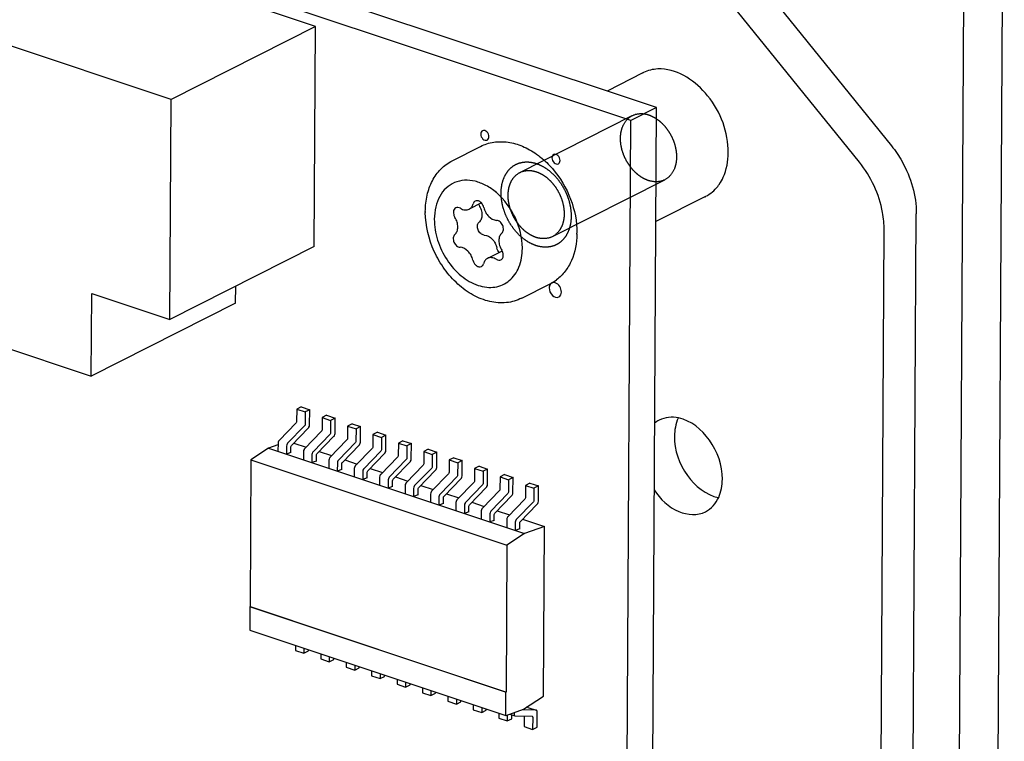
# Paper-space layout '177R0620_4_3' of a CAD drawing. Units: millimetres. Extents: x 0 to 841, y 0 to 594.
# Drawn here: x 702 to 709, y 390 to 395 of the extents above; entities that cross this region are included whole.
import ezdxf

# ---------------------------------------------------------------- set-up
doc = ezdxf.new("R2010")
doc.units = ezdxf.units.MM
doc.header["$LTSCALE"] = 46.255
doc.linetypes.add('HIDDEN', pattern=[0.2, 0.1, -0.1])
doc.layers.get('0').update_dxf_attribs({"linetype": 'CONTINUOUS'})
for name, color, linetype in [('0004___ALL_AXES_PRT', 7, 'CONTINUOUS'), ('2D_ITEMS', 7, 'CONTINUOUS'), ('DEFAULT_2', 8, 'HIDDEN'), ('ECAD_I_SO20L-SO20_1_27_H2_7', 7, 'CONTINUOUS'), ('ECAD_KM44_2H254-ODD_I_254_H9_0', 7, 'CONTINUOUS'), ('ROUNDS', 7, 'CONTINUOUS')]:
    doc.layers.add(name, color=color, linetype=linetype)

psp = doc.layouts.new('177R0620_4_3')

# ---------------------------------------------------------------- linework, layer by layer
at = {"color": 7, "linetype": 'CONTINUOUS'}
for p, q in [((706.5519, 394.2146), (693.8453, 398.4484)), ((706.3717, 394.1235), (693.6651, 398.3573)), ((706.4567, 394.4574), (706.2052, 394.3302)), ((706.5519, 394.2146), (706.3717, 394.1235)), ((706.4064, 368.433), (706.5519, 394.2146)), ((706.2261, 368.3419), (706.3717, 394.1235)), ((705.1189, 393.8422), (705.3169, 393.9424)), ((706.8946, 393.5916), (706.5474, 393.416)), ((705.3232, 393.5457), (705.2366, 393.5018)), ((705.4687, 393.2089), (705.3665, 393.1572)), ((705.6063, 392.8785), (705.8043, 392.9787))]:
    psp.add_line(p, q, dxfattribs=at)
for centre, radius, start, end in [((705.1337, 393.2728), 0.4541, 49.19581, 49.58014), ((705.3655, 393.5677), 0.0703, 207.31833, 212.58927), ((705.4066, 393.1767), 0.0703, 27.3186, 32.58936), ((705.1781, 393.2286), 0.4324, 359.76103, 0.2966)]:
    psp.add_arc(centre, radius, start, end, dxfattribs=at)
for points in [[(705.3309, 394.0522), (705.3233, 394.0481), (705.3189, 394.0378), (705.3188, 394.0291)], [(705.3638, 393.987), (705.3714, 393.9911), (705.3758, 394.0014), (705.3759, 394.0101)], [(705.8302, 393.8858), (705.8226, 393.8817), (705.8182, 393.8714), (705.8181, 393.8627)], [(705.863, 393.8207), (705.8707, 393.8248), (705.8751, 393.8351), (705.8751, 393.8438)], [(705.3403, 393.5138), (705.3377, 393.5256), (705.3316, 393.537), (705.3233, 393.5458)], [(705.4488, 393.1987), (705.4405, 393.2074), (705.4344, 393.2189), (705.4317, 393.2307)], [(705.8045, 392.973), (705.8004, 392.9662), (705.7987, 392.9578), (705.7986, 392.9499)], [(705.8417, 392.9857), (705.8338, 392.9883), (705.8242, 392.9884), (705.8168, 392.9847)], [(705.8843, 392.9214), (705.8844, 392.9471), (705.8661, 392.9776), (705.8417, 392.9857)], [(705.8661, 392.8866), (705.8778, 392.8925), (705.8842, 392.9083), (705.8843, 392.9214)]]:
    psp.add_open_spline(points, degree=3, dxfattribs=at)
for points, knots in [([(705.3759, 394.0101), (705.3759, 394.0228), (705.3673, 394.0463), (705.3399, 394.057), (705.3309, 394.0522)], [0, 0, 0, 0, 0.554924, 1, 1, 1, 1]), ([(705.3188, 394.0291), (705.3188, 394.0164), (705.3274, 393.9929), (705.3548, 393.9822), (705.3638, 393.987)], [0, 0, 0, 0, 0.554924, 1, 1, 1, 1]), ([(705.8181, 393.8627), (705.8181, 393.8501), (705.8267, 393.8266), (705.8541, 393.8159), (705.863, 393.8207)], [0, 0, 0, 0, 0.554924, 1, 1, 1, 1]), ([(705.8751, 393.8438), (705.8752, 393.8564), (705.8665, 393.8799), (705.8392, 393.8906), (705.8302, 393.8858)], [0, 0, 0, 0, 0.554924, 1, 1, 1, 1]), ([(705.4281, 393.6185), (705.4056, 393.6377), (705.3585, 393.6705), (705.2816, 393.701), (705.2048, 393.7088), (705.1331, 393.6923), (705.0721, 393.6523), (705.0266, 393.592), (704.9987, 393.5164), (704.9928, 393.461), (704.9927, 393.4322)], [0, 0, 0, 0, 0.141699, 0.272501, 0.392847, 0.506141, 0.618233, 0.735433, 0.862182, 1, 1, 1, 1]), ([(705.2798, 393.5584), (705.2762, 393.5566), (705.2696, 393.5509), (705.266, 393.5431), (705.2648, 393.5389)], [0, 0, 0, 0, 0.478266, 1, 1, 1, 1]), ([(705.2959, 393.561), (705.2945, 393.5612), (705.289, 393.5615), (705.2834, 393.5603), (705.2798, 393.5584)], [0, 0, 0, 0, 0.260832, 1, 1, 1, 1]), ([(705.3233, 393.5458), (705.3213, 393.5479), (705.3136, 393.555), (705.3035, 393.5601), (705.2959, 393.561)], [0, 0, 0, 0, 0.272485, 1, 1, 1, 1]), ([(705.6105, 393.2308), (705.6101, 393.3029), (705.5737, 393.4481), (705.4856, 393.5689), (705.4304, 393.6165)], [0, 0, 0, 0, 0.496966, 1, 1, 1, 1]), ([(705.1431, 393.5117), (705.1385, 393.5094), (705.1301, 393.501), (705.1255, 393.4832), (705.1277, 393.4633), (705.1335, 393.4504), (705.1373, 393.4444)], [0, 0, 0, 0, 0.208332, 0.444993, 0.714313, 1, 1, 1, 1]), ([(705.1754, 393.5083), (705.1704, 393.5115), (705.1596, 393.5159), (705.1478, 393.5141), (705.1431, 393.5117)], [0, 0, 0, 0, 0.532244, 1, 1, 1, 1]), ([(705.1754, 393.5083), (705.185, 393.5024), (705.2054, 393.4941), (705.2277, 393.4974), (705.2366, 393.5018)], [0, 0, 0, 0, 0.532241, 1, 1, 1, 1]), ([(705.2366, 393.5018), (705.2433, 393.5053), (705.2559, 393.516), (705.2626, 393.5309), (705.2648, 393.5389)], [0, 0, 0, 0, 0.478267, 1, 1, 1, 1]), ([(705.3062, 393.5298), (705.3127, 393.5197), (705.3228, 393.498), (705.3283, 393.464), (705.3235, 393.4327), (705.3125, 393.4156), (705.3056, 393.4095)], [0, 0, 0, 0, 0.279695, 0.54719, 0.787924, 1, 1, 1, 1]), ([(705.3403, 393.5138), (705.343, 393.5021), (705.3517, 393.4793), (705.3776, 393.4434), (705.4087, 393.4249), (705.4291, 393.424)], [0, 0, 0, 0, 0.27065, 0.539138, 1, 1, 1, 1]), ([(704.9927, 393.4322), (704.9925, 393.3829), (705.0094, 393.2817), (705.0751, 393.1441), (705.1729, 393.0323), (705.2748, 392.9717), (705.3585, 392.9528), (705.4177, 392.9537), (705.4726, 392.9696), (705.5208, 392.9998), (705.56, 393.0429), (705.5997, 393.1169), (705.6102, 393.1826), (705.6105, 393.2268)], [0, 0, 0, 0, 0.138332, 0.282844, 0.422948, 0.549862, 0.607588, 0.661911, 0.714124, 0.766006, 0.819421, 0.875865, 1, 1, 1, 1]), ([(705.1367, 393.3241), (705.1435, 393.3301), (705.1546, 393.3472), (705.1594, 393.3786), (705.1539, 393.4125), (705.1438, 393.4342), (705.1373, 393.4444)], [0, 0, 0, 0, 0.212076, 0.45281, 0.720305, 1, 1, 1, 1]), ([(705.4664, 393.3349), (705.4727, 393.3405), (705.4803, 393.3596), (705.4753, 393.3839), (705.4651, 393.4022), (705.4519, 393.4167), (705.4381, 393.4236), (705.4291, 393.424)], [0, 0, 0, 0, 0.220109, 0.487114, 0.628162, 0.764399, 1, 1, 1, 1]), ([(705.2997, 393.3566), (705.2957, 393.366), (705.2918, 393.3849), (705.2993, 393.404), (705.3056, 393.4095)], [0, 0, 0, 0, 0.548129, 1, 1, 1, 1]), ([(705.343, 393.3205), (705.334, 393.3209), (705.3151, 393.3303), (705.3037, 393.3469), (705.2997, 393.3566)], [0, 0, 0, 0, 0.461105, 1, 1, 1, 1]), ([(705.1367, 393.3241), (705.1304, 393.3185), (705.1228, 393.2994), (705.1278, 393.2751), (705.1381, 393.2569), (705.1512, 393.2424), (705.1651, 393.2354), (705.174, 393.235)], [0, 0, 0, 0, 0.220109, 0.487114, 0.628162, 0.764399, 1, 1, 1, 1]), ([(705.343, 393.3205), (705.3634, 393.3195), (705.3945, 393.301), (705.4203, 393.2651), (705.4291, 393.2424), (705.4317, 393.2307)], [0, 0, 0, 0, 0.460862, 0.72935, 1, 1, 1, 1]), ([(705.4664, 393.3349), (705.4596, 393.3289), (705.4485, 393.3118), (705.4437, 393.2804), (705.4493, 393.2465), (705.4593, 393.2248), (705.4658, 393.2146)], [0, 0, 0, 0, 0.212076, 0.45281, 0.720305, 1, 1, 1, 1]), ([(705.2628, 393.1452), (705.2602, 393.157), (705.2514, 393.1797), (705.2255, 393.2156), (705.1944, 393.2341), (705.174, 393.235)], [0, 0, 0, 0, 0.27065, 0.539138, 1, 1, 1, 1]), ([(705.4764, 393.1837), (705.4763, 393.1859), (705.4751, 393.1946), (705.4721, 393.2031), (705.4691, 393.209)], [0, 0, 0, 0, 0.243299, 1, 1, 1, 1]), ([(705.2628, 393.1452), (705.2645, 393.1375), (705.2708, 393.1228), (705.2859, 393.1058), (705.3047, 393.0965), (705.3182, 393.098), (705.3234, 393.1006)], [0, 0, 0, 0, 0.281433, 0.554015, 0.793476, 1, 1, 1, 1]), ([(705.3665, 393.1572), (705.3598, 393.1537), (705.3472, 393.143), (705.3405, 393.1281), (705.3383, 393.1201)], [0, 0, 0, 0, 0.478267, 1, 1, 1, 1]), ([(705.4277, 393.1507), (705.4181, 393.1566), (705.3977, 393.1649), (705.3754, 393.1616), (705.3665, 393.1572)], [0, 0, 0, 0, 0.532241, 1, 1, 1, 1]), ([(705.4277, 393.1507), (705.4328, 393.1475), (705.4435, 393.1432), (705.4553, 393.1449), (705.46, 393.1473)], [0, 0, 0, 0, 0.532244, 1, 1, 1, 1]), ([(705.46, 393.1473), (705.4657, 393.1502), (705.4756, 393.1617), (705.477, 393.1762), (705.4764, 393.1837)], [0, 0, 0, 0, 0.458709, 1, 1, 1, 1]), ([(705.3234, 393.1006), (705.3269, 393.1024), (705.3336, 393.1081), (705.3371, 393.1159), (705.3383, 393.1201)], [0, 0, 0, 0, 0.478266, 1, 1, 1, 1]), ([(705.7986, 392.9499), (705.7985, 392.9309), (705.8117, 392.8954), (705.8525, 392.8797), (705.8661, 392.8866)], [0, 0, 0, 0, 0.554674, 1, 1, 1, 1]), ([(705.8168, 392.9847), (705.8143, 392.9834), (705.8095, 392.9801), (705.806, 392.9755), (705.8045, 392.973)], [0, 0, 0, 0, 0.489773, 1, 1, 1, 1])]:
    psp.add_open_spline(points, degree=3, knots=knots, dxfattribs=at)
at = {"layer": '0004___ALL_AXES_PRT', "color": 3, "linetype": 'CONTINUOUS'}
for centre, radius, start, end in [((706.5669, 394.2396), 0.2449, 116.83735, 117.77196), ((706.567, 394.2393), 0.2453, 115.87453, 116.8372), ((706.5742, 394.1979), 0.2877, 87.88349, 92.64785), ((706.7543, 393.8407), 0.2888, 321.68149, 325.88637), ((706.7843, 393.8097), 0.2453, 295.87453, 296.8372), ((706.7844, 393.8094), 0.2449, 296.83735, 297.77196), ((706.6544, 391.8578), 0.1856, 116.90608, 129.2454)]:
    psp.add_arc(centre, radius, start, end, dxfattribs=at)
for points in [[(706.5609, 394.4852), (706.5263, 394.4836), (706.4912, 394.4751), (706.46, 394.46)], [(706.8986, 393.5927), (706.9303, 393.6093), (706.9587, 393.6336), (706.9809, 393.6617)], [(706.7059, 392.0384), (706.6615, 392.0478), (706.6109, 392.0439), (706.5704, 392.0233)], [(706.9877, 391.4809), (707.0056, 391.5204), (707.0134, 391.5651), (707.0137, 391.6085)], [(706.8954, 391.3809), (706.9359, 391.4014), (706.9689, 391.4396), (706.9877, 391.4809)]]:
    psp.add_open_spline(points, degree=3, dxfattribs=at)
for points, knots in [([(707.0547, 393.8982), (707.0555, 394.0395), (706.9589, 394.3075), (706.7101, 394.4807), (706.5848, 394.4853)], [0, 0, 0, 0, 0.529922, 1, 1, 1, 1]), ([(706.9934, 393.6788), (707.0034, 393.6936), (707.0407, 393.7609), (707.0544, 393.8395), (707.0547, 393.8982)], [0, 0, 0, 0, 0.233486, 1, 1, 1, 1]), ([(707.0137, 391.6085), (707.0142, 391.7051), (706.9506, 391.8909), (706.7927, 392.02), (706.7059, 392.0384)], [0, 0, 0, 0, 0.520907, 1, 1, 1, 1]), ([(706.5344, 391.534), (706.5773, 391.4697), (706.6809, 391.3647), (706.84, 391.3529), (706.8954, 391.3809)], [0, 0, 0, 0, 0.554734, 1, 1, 1, 1])]:
    psp.add_open_spline(points, degree=3, knots=knots, dxfattribs=at)
at = {"layer": '0004___ALL_AXES_PRT', "color": 7, "linetype": 'CONTINUOUS'}
psp.add_open_spline([(706.7033, 392.0373), (706.6854, 391.9977), (706.6776, 391.953), (706.6773, 391.9096)], degree=3, dxfattribs=at)
psp.add_open_spline([(706.6773, 391.9096), (706.6768, 391.8131), (706.7404, 391.6272), (706.8983, 391.4982), (706.9851, 391.4798)], degree=3, knots=[0, 0, 0, 0, 0.520907, 1, 1, 1, 1], dxfattribs=at)
at = {"layer": '2D_ITEMS', "color": 7, "linetype": 'CONTINUOUS'}
for p, q in [((708.9917, 397.5871), (708.9059, 382.3974)), ((708.7193, 397.4416), (708.6335, 382.2491))]:
    psp.add_line(p, q, dxfattribs=at)
at = {"layer": 'DEFAULT_2', "color": 8, "linetype": 'HIDDEN'}
for p, q in [((705.5933, 393.7595), (706.3817, 394.1582)), ((705.8208, 393.3097), (706.6092, 393.7085))]:
    psp.add_line(p, q, dxfattribs=at)
for points, knots in [([(706.2989, 393.9987), (706.2989, 394.0125), (706.3011, 394.0393), (706.314, 394.088), (706.3456, 394.1399), (706.4087, 394.1746), (706.469, 394.1731), (706.516, 394.157), (706.5516, 394.1371), (706.5853, 394.1104), (706.6159, 394.0778), (706.6425, 394.0403), (706.6641, 393.9993), (706.6801, 393.9561), (706.6898, 393.9121), (706.6921, 393.8825), (706.692, 393.868)], [0, 0, 0, 0, 0.060679, 0.11784, 0.221569, 0.31865, 0.420955, 0.476992, 0.53693, 0.599906, 0.665886, 0.733376, 0.801831, 0.869662, 0.936112, 1, 1, 1, 1]), ([(706.692, 393.868), (706.6919, 393.8542), (706.6897, 393.8274), (706.6769, 393.7787), (706.6453, 393.7268), (706.5822, 393.6921), (706.5219, 393.6936), (706.4749, 393.7097), (706.4393, 393.7296), (706.4056, 393.7563), (706.375, 393.7889), (706.3484, 393.8264), (706.3268, 393.8674), (706.3108, 393.9106), (706.301, 393.9546), (706.2988, 393.9842), (706.2989, 393.9987)], [0, 0, 0, 0, 0.060679, 0.11784, 0.221569, 0.31865, 0.420955, 0.476992, 0.53693, 0.599906, 0.665886, 0.733376, 0.801831, 0.869662, 0.936112, 1, 1, 1, 1]), ([(705.4613, 393.6163), (705.4614, 393.6335), (705.4641, 393.6669), (705.4766, 393.7142), (705.497, 393.7556), (705.5248, 393.7896), (705.5592, 393.8148), (705.5988, 393.8301), (705.642, 393.8351), (705.6871, 393.8297), (705.7327, 393.8142), (705.7773, 393.7893), (705.8194, 393.7559), (705.8576, 393.7151), (705.8908, 393.6683), (705.9178, 393.6171), (705.9378, 393.563), (705.95, 393.508), (705.9528, 393.471), (705.9527, 393.4529)], [0, 0, 0, 0, 0.060559, 0.117546, 0.171052, 0.221701, 0.270641, 0.319376, 0.369457, 0.422146, 0.478208, 0.537866, 0.600861, 0.666553, 0.734031, 0.802222, 0.869991, 0.936238, 1, 1, 1, 1]), ([(705.5105, 393.5999), (705.5105, 393.6145), (705.513, 393.6429), (705.5242, 393.6827), (705.5479, 393.7272), (705.5962, 393.7688), (705.6595, 393.7769), (705.7095, 393.7655), (705.748, 393.748), (705.7847, 393.7225), (705.8185, 393.6898), (705.848, 393.6514), (705.8721, 393.6085), (705.8901, 393.5629), (705.9011, 393.5162), (705.9037, 393.4846), (705.9036, 393.4692)], [0, 0, 0, 0, 0.064348, 0.124649, 0.181071, 0.285385, 0.390969, 0.448673, 0.510388, 0.576063, 0.6451, 0.716504, 0.789028, 0.861315, 0.932031, 1, 1, 1, 1]), ([(705.9527, 393.4529), (705.9527, 393.4357), (705.9499, 393.4022), (705.9374, 393.355), (705.917, 393.3136), (705.8892, 393.2796), (705.8549, 393.2544), (705.8153, 393.239), (705.7721, 393.2341), (705.7269, 393.2395), (705.6813, 393.255), (705.6368, 393.2798), (705.5947, 393.3132), (705.5565, 393.354), (705.5233, 393.4008), (705.4962, 393.4521), (705.4763, 393.5062), (705.464, 393.5612), (705.4612, 393.5982), (705.4613, 393.6163)], [0, 0, 0, 0, 0.060559, 0.117546, 0.171052, 0.221701, 0.270641, 0.319376, 0.369457, 0.422146, 0.478208, 0.537866, 0.600861, 0.666553, 0.734031, 0.802222, 0.869991, 0.936238, 1, 1, 1, 1]), ([(705.9036, 393.4692), (705.9035, 393.4546), (705.9011, 393.4263), (705.8898, 393.3865), (705.8662, 393.3419), (705.8179, 393.3004), (705.7546, 393.2922), (705.7046, 393.3036), (705.6661, 393.3211), (705.6293, 393.3467), (705.5956, 393.3793), (705.5661, 393.4178), (705.5419, 393.4606), (705.524, 393.5063), (705.5129, 393.553), (705.5104, 393.5845), (705.5105, 393.5999)], [0, 0, 0, 0, 0.064348, 0.124649, 0.181071, 0.285385, 0.390969, 0.448673, 0.510388, 0.576063, 0.6451, 0.716504, 0.789028, 0.861315, 0.932031, 1, 1, 1, 1])]:
    psp.add_open_spline(points, degree=3, knots=knots, dxfattribs=at)
at = {"layer": 'ECAD_I_SO20L-SO20_1_27_H2_7', "color": 7, "linetype": 'CONTINUOUS'}
for p, q in [((704.0588, 392.1162), (704.0272, 392.1003)), ((704.0588, 392.1162), (704.1184, 392.0963)), ((704.0272, 392.1003), (704.0268, 392.0137)), ((704.0272, 392.1003), (704.0869, 392.0804)), ((704.0869, 392.0804), (704.0864, 391.9939)), ((704.1184, 392.0963), (704.0869, 392.0804)), ((704.1178, 391.9886), (704.1184, 392.0963)), ((704.2056, 392.0409), (704.2051, 391.9543)), ((704.2371, 392.0568), (704.2056, 392.0409)), ((704.2056, 392.0409), (704.2652, 392.021)), ((704.2371, 392.0568), (704.2968, 392.0369)), ((704.2968, 392.0369), (704.2652, 392.021)), ((704.2962, 391.9292), (704.2968, 392.0369)), ((704.023, 392.0042), (703.9035, 391.8806)), ((704.0827, 391.9843), (703.9631, 391.8607)), ((703.9908, 391.8459), (704.1103, 391.9694)), ((704.2652, 392.021), (704.2647, 391.9344)), ((704.3839, 391.9814), (704.3834, 391.8949)), ((704.4154, 391.9974), (704.3839, 391.9814)), ((704.3839, 391.9814), (704.4435, 391.9616)), ((704.4154, 391.9974), (704.4751, 391.9775)), ((704.4751, 391.9775), (704.4435, 391.9616)), ((704.4745, 391.8698), (704.4751, 391.9775)), ((704.2013, 391.9447), (704.0818, 391.8212)), ((704.261, 391.9249), (704.1415, 391.8013)), ((704.1691, 391.7865), (704.2887, 391.91)), ((704.4435, 391.9616), (704.4431, 391.875)), ((704.5622, 391.922), (704.5617, 391.8355)), ((704.5937, 391.938), (704.5622, 391.922)), ((704.5622, 391.922), (704.6219, 391.9021)), ((704.5937, 391.938), (704.6534, 391.9181)), ((704.6219, 391.9021), (704.6214, 391.8156)), ((704.6534, 391.9181), (704.6219, 391.9021)), ((704.6528, 391.8104), (704.6534, 391.9181)), ((703.8293, 391.8266), (703.7053, 391.7449)), ((703.8959, 391.8501), (703.8293, 391.8266)), ((703.8293, 391.8266), (705.6265, 391.2278)), ((703.896, 391.8614), (703.8956, 391.8045)), ((703.9556, 391.8416), (703.9553, 391.7846)), ((703.9868, 391.7957), (703.9871, 391.8363)), ((704.0072, 391.8628), (704.094, 391.8339)), ((704.3796, 391.8853), (704.2601, 391.7618)), ((704.4393, 391.8654), (704.3198, 391.7419)), ((704.3474, 391.7271), (704.467, 391.8506)), ((704.7405, 391.8626), (704.74, 391.7761)), ((704.772, 391.8786), (704.7405, 391.8626)), ((704.7405, 391.8626), (704.8002, 391.8427)), ((704.772, 391.8786), (704.8317, 391.8587)), ((704.8002, 391.8427), (704.7997, 391.7562)), ((704.8317, 391.8587), (704.8002, 391.8427)), ((704.8311, 391.751), (704.8317, 391.8587)), ((703.9868, 391.7957), (703.9553, 391.7846)), ((704.0743, 391.802), (704.074, 391.7451)), ((704.134, 391.7821), (704.1336, 391.7252)), ((704.1651, 391.7363), (704.1654, 391.7769)), ((704.1855, 391.8034), (704.2723, 391.7744)), ((704.5579, 391.8259), (704.4384, 391.7024)), ((704.6176, 391.806), (704.4981, 391.6825)), ((704.5257, 391.6677), (704.6453, 391.7912)), ((704.7363, 391.7665), (704.6167, 391.643)), ((704.9188, 391.8032), (704.9183, 391.7167)), ((704.9503, 391.8192), (704.9188, 391.8032)), ((704.9188, 391.8032), (704.9785, 391.7833)), ((704.9503, 391.8192), (705.01, 391.7993)), ((704.9785, 391.7833), (704.978, 391.6968)), ((705.01, 391.7993), (704.9785, 391.7833)), ((705.0094, 391.6915), (705.01, 391.7993)), ((705.1287, 391.7597), (705.0971, 391.7438)), ((705.1287, 391.7597), (705.1883, 391.7399)), ((703.7053, 391.7449), (703.6995, 390.7155)), ((703.7053, 391.7449), (705.5025, 391.1461)), ((704.1651, 391.7363), (704.1336, 391.7252)), ((704.2526, 391.7426), (704.2523, 391.6856)), ((704.3123, 391.7227), (704.3119, 391.6658)), ((704.3435, 391.6769), (704.3437, 391.7175)), ((704.3638, 391.744), (704.4506, 391.715)), ((704.7959, 391.7466), (704.6764, 391.6231)), ((704.7041, 391.6082), (704.8236, 391.7318)), ((704.9146, 391.7071), (704.795, 391.5836)), ((705.0971, 391.7438), (705.0966, 391.6573)), ((705.0971, 391.7438), (705.1568, 391.7239)), ((705.1568, 391.7239), (705.1563, 391.6374)), ((705.1883, 391.7399), (705.1568, 391.7239)), ((705.1877, 391.6321), (705.1883, 391.7399)), ((705.307, 391.7003), (705.2754, 391.6844)), ((705.307, 391.7003), (705.3666, 391.6804)), ((704.3435, 391.6769), (704.3119, 391.6658)), ((704.4309, 391.6832), (704.4306, 391.6262)), ((704.4906, 391.6633), (704.4903, 391.6063)), ((704.5218, 391.6175), (704.522, 391.6581)), ((704.5421, 391.6846), (704.629, 391.6556)), ((704.6092, 391.6238), (704.6089, 391.5668)), ((704.7204, 391.6251), (704.8073, 391.5962)), ((704.9742, 391.6872), (704.8547, 391.5637)), ((704.8824, 391.5488), (705.0019, 391.6724)), ((705.0929, 391.6477), (704.9734, 391.5241)), ((705.1526, 391.6278), (705.033, 391.5043)), ((705.2754, 391.6844), (705.275, 391.5978)), ((705.2754, 391.6844), (705.3351, 391.6645)), ((705.3351, 391.6645), (705.3346, 391.578)), ((705.3666, 391.6804), (705.3351, 391.6645)), ((705.366, 391.5727), (705.3666, 391.6804)), ((705.4538, 391.625), (705.4533, 391.5384)), ((705.4853, 391.6409), (705.4538, 391.625)), ((705.4538, 391.625), (705.5134, 391.6051)), ((705.4853, 391.6409), (705.545, 391.621)), ((705.545, 391.621), (705.5134, 391.6051)), ((705.5444, 391.5133), (705.545, 391.621)), ((704.5218, 391.6175), (704.4903, 391.6063)), ((704.6689, 391.6039), (704.6686, 391.5469)), ((704.7001, 391.558), (704.6686, 391.5469)), ((704.7001, 391.558), (704.7003, 391.5987)), ((704.7875, 391.5644), (704.7872, 391.5074)), ((704.8987, 391.5657), (704.9856, 391.5368)), ((705.0607, 391.4894), (705.1802, 391.6129)), ((705.2712, 391.5883), (705.1517, 391.4647)), ((705.3309, 391.5684), (705.2113, 391.4448)), ((705.239, 391.43), (705.3585, 391.5535)), ((705.5134, 391.6051), (705.5129, 391.5186)), ((705.6321, 391.5655), (705.6316, 391.479)), ((705.6636, 391.5815), (705.6321, 391.5655)), ((705.6321, 391.5655), (705.6917, 391.5457)), ((705.6636, 391.5815), (705.7233, 391.5616)), ((705.7233, 391.5616), (705.6917, 391.5457)), ((705.7227, 391.4539), (705.7233, 391.5616)), ((704.8472, 391.5445), (704.8469, 391.4875)), ((704.8784, 391.4986), (704.8469, 391.4875)), ((704.8784, 391.4986), (704.8786, 391.5392)), ((704.9659, 391.505), (704.9655, 391.448)), ((705.0255, 391.4851), (705.0252, 391.4281)), ((705.077, 391.5063), (705.1639, 391.4774)), ((705.4495, 391.5288), (705.33, 391.4053)), ((705.5092, 391.509), (705.3897, 391.3854)), ((705.4173, 391.3706), (705.5369, 391.4941)), ((705.6917, 391.5457), (705.6913, 391.4591)), ((705.0567, 391.4392), (705.0252, 391.4281)), ((705.0567, 391.4392), (705.0569, 391.4798)), ((705.1442, 391.4456), (705.1438, 391.3886)), ((705.2038, 391.4257), (705.2035, 391.3687)), ((705.235, 391.3798), (705.2353, 391.4204)), ((705.2554, 391.4469), (705.3422, 391.418)), ((705.6278, 391.4694), (705.5083, 391.3459)), ((705.6875, 391.4495), (705.568, 391.326)), ((705.5956, 391.3112), (705.7152, 391.4347)), ((705.235, 391.3798), (705.2035, 391.3687)), ((705.3225, 391.3861), (705.3222, 391.3292)), ((705.3822, 391.3663), (705.3818, 391.3093)), ((705.4133, 391.3204), (705.4136, 391.361)), ((705.4337, 391.3875), (705.5205, 391.3586)), ((705.4133, 391.3204), (705.3818, 391.3093)), ((705.5008, 391.3267), (705.5005, 391.2697)), ((705.5605, 391.3068), (705.5601, 391.2499)), ((705.5917, 391.261), (705.5919, 391.3016)), ((705.612, 391.3281), (705.7657, 391.2769)), ((705.7657, 391.2769), (705.6265, 391.2278)), ((705.759, 390.088), (705.7657, 391.2769)), ((705.6265, 391.2278), (705.5025, 391.1461)), ((705.5917, 391.261), (705.5601, 391.2499)), ((705.5025, 391.1461), (705.4967, 390.1167)), ((703.6984, 390.7149), (703.6974, 390.5507)), ((703.6995, 390.7155), (703.6984, 390.7149)), ((705.4955, 390.1161), (703.6984, 390.7149)), ((703.6995, 390.7155), (705.4967, 390.1167)), ((703.6974, 390.5507), (705.4946, 389.9519)), ((704.0179, 390.4439), (704.0177, 390.4089)), ((704.0177, 390.4089), (704.0774, 390.389)), ((704.0776, 390.4241), (704.0774, 390.389)), ((704.0774, 390.389), (704.1089, 390.4049)), ((704.1089, 390.4049), (704.1089, 390.4136)), ((704.1962, 390.3845), (704.196, 390.3494)), ((704.196, 390.3494), (704.2557, 390.3296)), ((704.2559, 390.3646), (704.2557, 390.3296)), ((704.2557, 390.3296), (704.2872, 390.3455)), ((704.2872, 390.3455), (704.2873, 390.3542)), ((704.3745, 390.3251), (704.3743, 390.29)), ((704.3743, 390.29), (704.434, 390.2702)), ((704.4342, 390.3052), (704.434, 390.2702)), ((704.434, 390.2702), (704.4655, 390.2861)), ((704.4655, 390.2861), (704.4656, 390.2948)), ((704.5528, 390.2657), (704.5526, 390.2306)), ((704.6125, 390.2458), (704.6123, 390.2107)), ((704.5526, 390.2306), (704.6123, 390.2107)), ((704.6123, 390.2107), (704.6438, 390.2267)), ((704.6438, 390.2267), (704.6439, 390.2354)), ((704.7311, 390.2063), (704.7309, 390.1712)), ((704.7309, 390.1712), (704.7906, 390.1513)), ((704.7908, 390.1864), (704.7906, 390.1513)), ((704.8222, 390.1673), (704.8222, 390.1759)), ((704.7906, 390.1513), (704.8222, 390.1673)), ((704.9095, 390.1469), (704.9093, 390.1118)), ((704.9093, 390.1118), (704.9689, 390.0919)), ((704.9691, 390.127), (704.9689, 390.0919)), ((704.9689, 390.0919), (705.0005, 390.1079)), ((705.0005, 390.1079), (705.0005, 390.1165)), ((705.4946, 389.9519), (705.4955, 390.1161)), ((705.4967, 390.1167), (705.4955, 390.1161)), ((705.0878, 390.0875), (705.0876, 390.0524)), ((705.0876, 390.0524), (705.1472, 390.0325)), ((705.1474, 390.0676), (705.1472, 390.0325)), ((705.1472, 390.0325), (705.1788, 390.0485)), ((705.1788, 390.0485), (705.1788, 390.0571)), ((705.6195, 389.9962), (705.759, 390.088)), ((705.2661, 390.0281), (705.2659, 389.993)), ((705.2659, 389.993), (705.3256, 389.9731)), ((705.3258, 390.0082), (705.3256, 389.9731)), ((705.3256, 389.9731), (705.3571, 389.989)), ((705.3571, 389.989), (705.3571, 389.9977)), ((705.4444, 389.9686), (705.4442, 389.9336)), ((705.4957, 389.9525), (705.6195, 389.9962)), ((705.5224, 389.9619), (705.5584, 389.9499)), ((705.5529, 389.9727), (705.5529, 389.9613)), ((705.707, 389.9896), (705.608, 389.9921)), ((705.6473, 390.0095), (705.6401, 390.0097)), ((705.6491, 390.0092), (705.6473, 390.0095)), ((705.6491, 390.0092), (705.7071, 389.9899)), ((705.7088, 389.9893), (705.707, 389.9896)), ((705.7137, 389.8702), (705.7143, 389.9779)), ((705.4442, 389.9336), (705.5039, 389.9137)), ((705.4957, 389.9525), (705.4946, 389.9519)), ((705.5041, 389.9554), (705.5039, 389.9137)), ((705.5039, 389.9137), (705.5354, 389.9296)), ((705.5354, 389.9296), (705.5356, 389.9575)), ((705.5584, 389.9499), (705.5602, 389.9496)), ((705.5602, 389.9496), (705.679, 389.9466)), ((705.6229, 389.948), (705.6225, 389.8741)), ((705.679, 389.9466), (705.6799, 389.9465)), ((705.6827, 389.9408), (705.6822, 389.8543)), ((705.6225, 389.8741), (705.6822, 389.8543)), ((705.6822, 389.8543), (705.7137, 389.8702))]:
    psp.add_line(p, q, dxfattribs=at)
for points in [[(704.0268, 392.0137), (704.0267, 392.0103), (704.0254, 392.0066), (704.023, 392.0042)], [(704.0864, 391.9939), (704.0864, 391.9904), (704.0851, 391.9867), (704.0827, 391.9843)], [(704.2051, 391.9543), (704.205, 391.9509), (704.2037, 391.9472), (704.2013, 391.9447)], [(704.2647, 391.9344), (704.2647, 391.931), (704.2634, 391.9273), (704.261, 391.9249)], [(703.9871, 391.8363), (703.9871, 391.8397), (703.9884, 391.8434), (703.9908, 391.8459)], [(704.3834, 391.8949), (704.3834, 391.8915), (704.382, 391.8878), (704.3796, 391.8853)], [(704.4431, 391.875), (704.443, 391.8716), (704.4417, 391.8679), (704.4393, 391.8654)], [(704.5617, 391.8355), (704.5617, 391.8321), (704.5603, 391.8284), (704.5579, 391.8259)], [(704.1654, 391.7769), (704.1654, 391.7803), (704.1667, 391.784), (704.1691, 391.7865)], [(704.6214, 391.8156), (704.6213, 391.8122), (704.62, 391.8085), (704.6176, 391.806)], [(704.74, 391.7761), (704.74, 391.7727), (704.7386, 391.769), (704.7363, 391.7665)], [(704.3437, 391.7175), (704.3437, 391.7209), (704.345, 391.7246), (704.3474, 391.7271)], [(704.7997, 391.7562), (704.7997, 391.7528), (704.7983, 391.7491), (704.7959, 391.7466)], [(704.9183, 391.7167), (704.9183, 391.7132), (704.917, 391.7096), (704.9146, 391.7071)], [(704.978, 391.6968), (704.978, 391.6934), (704.9766, 391.6897), (704.9742, 391.6872)], [(704.522, 391.6581), (704.522, 391.6615), (704.5234, 391.6652), (704.5257, 391.6677)], [(705.0966, 391.6573), (705.0966, 391.6538), (705.0953, 391.6501), (705.0929, 391.6477)], [(705.1563, 391.6374), (705.1563, 391.6339), (705.1549, 391.6303), (705.1526, 391.6278)], [(704.7003, 391.5987), (704.7003, 391.6021), (704.7017, 391.6058), (704.7041, 391.6082)], [(705.275, 391.5978), (705.2749, 391.5944), (705.2736, 391.5907), (705.2712, 391.5883)], [(705.3346, 391.578), (705.3346, 391.5745), (705.3333, 391.5708), (705.3309, 391.5684)], [(704.8786, 391.5392), (704.8786, 391.5427), (704.88, 391.5464), (704.8824, 391.5488)], [(705.0569, 391.4798), (705.057, 391.4833), (705.0583, 391.487), (705.0607, 391.4894)], [(705.4533, 391.5384), (705.4532, 391.535), (705.4519, 391.5313), (705.4495, 391.5288)], [(705.5129, 391.5186), (705.5129, 391.5151), (705.5116, 391.5114), (705.5092, 391.509)], [(705.2353, 391.4204), (705.2353, 391.4238), (705.2366, 391.4275), (705.239, 391.43)], [(705.6316, 391.479), (705.6316, 391.4756), (705.6302, 391.4719), (705.6278, 391.4694)], [(705.6913, 391.4591), (705.6912, 391.4557), (705.6899, 391.452), (705.6875, 391.4495)], [(705.4136, 391.361), (705.4136, 391.3644), (705.4149, 391.3681), (705.4173, 391.3706)], [(705.5919, 391.3016), (705.5919, 391.305), (705.5932, 391.3087), (705.5956, 391.3112)]]:
    psp.add_open_spline(points, degree=3, dxfattribs=at)
for points, knots in [([(704.1103, 391.9694), (704.1115, 391.9706), (704.1157, 391.9762), (704.1178, 391.9833), (704.1178, 391.9886)], [0, 0, 0, 0, 0.23724, 1, 1, 1, 1]), ([(704.2887, 391.91), (704.2898, 391.9112), (704.294, 391.9168), (704.2961, 391.9239), (704.2962, 391.9292)], [0, 0, 0, 0, 0.23724, 1, 1, 1, 1]), ([(703.9035, 391.8806), (703.9023, 391.8794), (703.8981, 391.8739), (703.896, 391.8667), (703.896, 391.8614)], [0, 0, 0, 0, 0.23724, 1, 1, 1, 1]), ([(703.9631, 391.8607), (703.962, 391.8596), (703.9578, 391.854), (703.9557, 391.8469), (703.9556, 391.8416)], [0, 0, 0, 0, 0.23724, 1, 1, 1, 1]), ([(704.467, 391.8506), (704.4681, 391.8518), (704.4723, 391.8574), (704.4744, 391.8645), (704.4745, 391.8698)], [0, 0, 0, 0, 0.23724, 1, 1, 1, 1]), ([(704.0818, 391.8212), (704.0806, 391.82), (704.0765, 391.8144), (704.0743, 391.8073), (704.0743, 391.802)], [0, 0, 0, 0, 0.23724, 1, 1, 1, 1]), ([(704.1415, 391.8013), (704.1403, 391.8001), (704.1361, 391.7946), (704.134, 391.7875), (704.134, 391.7821)], [0, 0, 0, 0, 0.23724, 1, 1, 1, 1]), ([(704.2601, 391.7618), (704.2589, 391.7606), (704.2548, 391.755), (704.2526, 391.7479), (704.2526, 391.7426)], [0, 0, 0, 0, 0.23724, 1, 1, 1, 1]), ([(704.6453, 391.7912), (704.6464, 391.7924), (704.6506, 391.798), (704.6528, 391.8051), (704.6528, 391.8104)], [0, 0, 0, 0, 0.23724, 1, 1, 1, 1]), ([(704.3198, 391.7419), (704.3186, 391.7407), (704.3144, 391.7351), (704.3123, 391.728), (704.3123, 391.7227)], [0, 0, 0, 0, 0.23724, 1, 1, 1, 1]), ([(704.4384, 391.7024), (704.4373, 391.7012), (704.4331, 391.6956), (704.4309, 391.6885), (704.4309, 391.6832)], [0, 0, 0, 0, 0.23724, 1, 1, 1, 1]), ([(704.8236, 391.7318), (704.8247, 391.733), (704.8289, 391.7385), (704.8311, 391.7457), (704.8311, 391.751)], [0, 0, 0, 0, 0.23724, 1, 1, 1, 1]), ([(705.0019, 391.6724), (705.0031, 391.6735), (705.0072, 391.6791), (705.0094, 391.6862), (705.0094, 391.6915)], [0, 0, 0, 0, 0.23724, 1, 1, 1, 1]), ([(704.4981, 391.6825), (704.4969, 391.6813), (704.4928, 391.6757), (704.4906, 391.6686), (704.4906, 391.6633)], [0, 0, 0, 0, 0.23724, 1, 1, 1, 1]), ([(704.6167, 391.643), (704.6156, 391.6418), (704.6114, 391.6362), (704.6093, 391.6291), (704.6092, 391.6238)], [0, 0, 0, 0, 0.23724, 1, 1, 1, 1]), ([(704.6764, 391.6231), (704.6752, 391.6219), (704.6711, 391.6163), (704.6689, 391.6092), (704.6689, 391.6039)], [0, 0, 0, 0, 0.23724, 1, 1, 1, 1]), ([(705.1802, 391.6129), (705.1814, 391.6141), (705.1856, 391.6197), (705.1877, 391.6268), (705.1877, 391.6321)], [0, 0, 0, 0, 0.23724, 1, 1, 1, 1]), ([(704.795, 391.5836), (704.7939, 391.5824), (704.7897, 391.5768), (704.7876, 391.5697), (704.7875, 391.5644)], [0, 0, 0, 0, 0.23724, 1, 1, 1, 1]), ([(704.8547, 391.5637), (704.8536, 391.5625), (704.8494, 391.5569), (704.8472, 391.5498), (704.8472, 391.5445)], [0, 0, 0, 0, 0.23724, 1, 1, 1, 1]), ([(705.3585, 391.5535), (705.3597, 391.5547), (705.3639, 391.5603), (705.366, 391.5674), (705.366, 391.5727)], [0, 0, 0, 0, 0.23724, 1, 1, 1, 1]), ([(704.9734, 391.5241), (704.9722, 391.523), (704.968, 391.5174), (704.9659, 391.5103), (704.9659, 391.505)], [0, 0, 0, 0, 0.23724, 1, 1, 1, 1]), ([(705.033, 391.5043), (705.0319, 391.5031), (705.0277, 391.4975), (705.0256, 391.4904), (705.0255, 391.4851)], [0, 0, 0, 0, 0.23724, 1, 1, 1, 1]), ([(705.5369, 391.4941), (705.538, 391.4953), (705.5422, 391.5009), (705.5443, 391.508), (705.5444, 391.5133)], [0, 0, 0, 0, 0.23724, 1, 1, 1, 1]), ([(705.1517, 391.4647), (705.1505, 391.4635), (705.1463, 391.458), (705.1442, 391.4509), (705.1442, 391.4456)], [0, 0, 0, 0, 0.23724, 1, 1, 1, 1]), ([(705.2113, 391.4448), (705.2102, 391.4437), (705.206, 391.4381), (705.2039, 391.431), (705.2038, 391.4257)], [0, 0, 0, 0, 0.23724, 1, 1, 1, 1]), ([(705.7152, 391.4347), (705.7163, 391.4359), (705.7205, 391.4415), (705.7226, 391.4486), (705.7227, 391.4539)], [0, 0, 0, 0, 0.23724, 1, 1, 1, 1]), ([(705.33, 391.4053), (705.3288, 391.4041), (705.3247, 391.3985), (705.3225, 391.3914), (705.3225, 391.3861)], [0, 0, 0, 0, 0.23724, 1, 1, 1, 1]), ([(705.3897, 391.3854), (705.3885, 391.3843), (705.3843, 391.3787), (705.3822, 391.3716), (705.3822, 391.3663)], [0, 0, 0, 0, 0.23724, 1, 1, 1, 1]), ([(705.5083, 391.3459), (705.5071, 391.3447), (705.503, 391.3391), (705.5008, 391.332), (705.5008, 391.3267)], [0, 0, 0, 0, 0.23724, 1, 1, 1, 1]), ([(705.568, 391.326), (705.5668, 391.3248), (705.5626, 391.3193), (705.5605, 391.3121), (705.5605, 391.3068)], [0, 0, 0, 0, 0.23724, 1, 1, 1, 1]), ([(705.5529, 389.9613), (705.5529, 389.9599), (705.5531, 389.9557), (705.5556, 389.9509), (705.5584, 389.9499)], [0, 0, 0, 0, 0.311572, 1, 1, 1, 1]), ([(705.7143, 389.9779), (705.7143, 389.9793), (705.7141, 389.9835), (705.7116, 389.9883), (705.7088, 389.9893)], [0, 0, 0, 0, 0.311572, 1, 1, 1, 1]), ([(705.6799, 389.9465), (705.6803, 389.9463), (705.6823, 389.9451), (705.6827, 389.9425), (705.6827, 389.9408)], [0, 0, 0, 0, 0.206883, 1, 1, 1, 1])]:
    psp.add_open_spline(points, degree=3, knots=knots, dxfattribs=at)
at = {"layer": 'ECAD_KM44_2H254-ODD_I_254_H9_0', "color": 7, "linetype": 'CONTINUOUS'}
for p, q in [((704.1585, 394.7836), (695.2007, 397.7683)), ((703.1458, 394.2714), (694.1879, 397.2561)), ((694.7235, 394.9507), (702.5862, 392.3309)), ((704.1585, 394.7836), (703.1458, 394.2714)), ((704.1498, 393.24), (704.1585, 394.7836)), ((703.1371, 392.7278), (703.1458, 394.2714)), ((704.1498, 393.24), (703.1371, 392.7278)), ((703.5989, 392.8431), (703.5996, 392.9617)), ((702.5862, 392.3309), (702.5895, 392.9102)), ((702.5895, 392.9102), (703.1371, 392.7278)), ((703.5989, 392.8431), (702.5862, 392.3309))]:
    psp.add_line(p, q, dxfattribs=at)
at = {"layer": 'ROUNDS', "color": 7, "linetype": 'CONTINUOUS'}
for p, q in [((704.3051, 398.761), (708.2006, 393.9457)), ((708.207, 363.8752), (708.3742, 393.47))]:
    psp.add_line(p, q, dxfattribs=at)
at = {"layer": 'ROUNDS', "color": 3, "linetype": 'CONTINUOUS'}
for p, q in [((707.9753, 393.8318), (704.0799, 398.647)), ((707.9818, 363.7613), (708.1489, 393.3561))]:
    psp.add_line(p, q, dxfattribs=at)
at = {"layer": 'ROUNDS', "color": 7, "linetype": 'CONTINUOUS'}
for centre, radius, start, end in [((705.5037, 393.4838), 0.5742, 179.7071, 180.58536), ((705.4266, 393.3371), 0.5671, 358.89695, 359.70669), ((705.6672, 393.2495), 0.3036, 296.85662, 307.15964)]:
    psp.add_arc(centre, radius, start, end, dxfattribs=at)
for points, knots in [([(705.3169, 393.9424), (705.3458, 393.957), (705.4099, 393.9772), (705.5122, 393.9763), (705.6149, 393.9466), (705.6785, 393.9105), (705.7089, 393.8889)], [0, 0, 0, 0, 0.234567, 0.476116, 0.730296, 1, 1, 1, 1]), ([(708.2006, 393.9457), (708.228, 393.9118), (708.3236, 393.7706), (708.3749, 393.597), (708.3742, 393.47)], [0, 0, 0, 0, 0.255362, 1, 1, 1, 1]), ([(704.9295, 393.4867), (704.9297, 393.5248), (704.9374, 393.599), (704.9739, 393.7018), (705.0343, 393.7868), (705.0894, 393.8274), (705.1189, 393.8422)], [0, 0, 0, 0, 0.270161, 0.524499, 0.765849, 1, 1, 1, 1]), ([(705.7089, 393.8889), (705.7191, 393.8818), (705.7595, 393.8512), (705.796, 393.8155), (705.821, 393.7865)], [0, 0, 0, 0, 0.244694, 1, 1, 1, 1]), ([(705.821, 393.7865), (705.8753, 393.7236), (705.9607, 393.5797), (705.9941, 393.415), (705.9937, 393.3342)], [0, 0, 0, 0, 0.507063, 1, 1, 1, 1]), ([(705.6063, 392.8785), (705.5729, 392.8616), (705.4974, 392.84), (705.3779, 392.8495), (705.2605, 392.8964), (705.1526, 392.9753), (705.06, 393.0804), (704.9656, 393.2431), (704.9305, 393.385), (704.9295, 393.4779)], [0, 0, 0, 0, 0.107102, 0.218412, 0.337025, 0.463863, 0.597411, 0.734302, 1, 1, 1, 1]), ([(705.9936, 393.3262), (705.9924, 393.2637), (705.975, 393.1703), (705.9141, 393.0659), (705.8731, 393.0246), (705.8506, 393.0076)], [0, 0, 0, 0, 0.521268, 0.764727, 1, 1, 1, 1])]:
    psp.add_open_spline(points, degree=3, knots=knots, dxfattribs=at)
at = {"layer": 'ROUNDS', "color": 3, "linetype": 'CONTINUOUS'}
psp.add_open_spline([(708.1489, 393.3561), (708.1491, 393.3974), (708.133, 393.5678), (708.0567, 393.7312), (707.9753, 393.8318)], degree=3, knots=[0, 0, 0, 0, 0.241781, 1, 1, 1, 1], dxfattribs=at)

doc.saveas('drawing.dxf')
